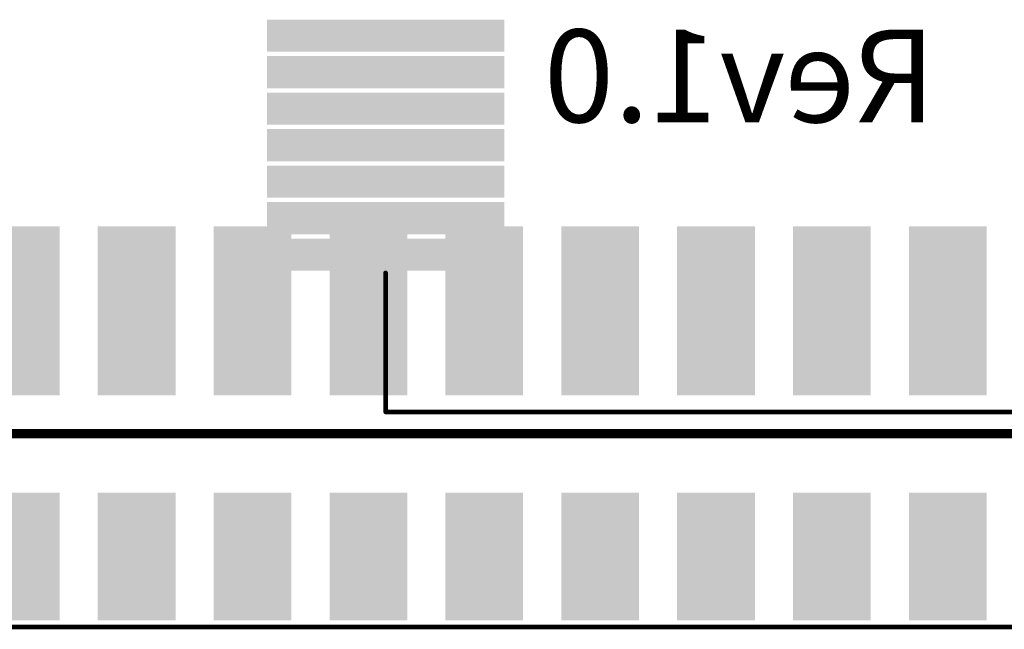
# Model space of a CAD drawing. Units: millimetres. Extents: x 82.6 to 147.7, y 47.1 to 79.3.
# Drawn here: x 108.8 to 130.4, y 47.1 to 60.5 of the extents above; entities that cross this region are included whole.
import ezdxf

# ---------------------------------------------------------------- set-up
doc = ezdxf.new("R2010")
doc.units = ezdxf.units.MM
for name, color, linetype in [('BottomLayer', 5, 'Continuous'), ('BottomOverlay', 54, 'Continuous'), ('BottomPaste', 16, 'Continuous'), ('BottomSolder', 6, 'Continuous'), ('KeepOutLayer', 6, 'Continuous'), ('TopLayer', 1, 'Continuous'), ('TopOverlay', 2, 'Continuous'), ('TopPaste', 8, 'Continuous'), ('TopSolder', 216, 'Continuous')]:
    doc.layers.add(name, color=color, linetype=linetype)

# ---------------------------------------------------------------- blocks, each defined once
blk = doc.blocks.new('DIP20_2_______8')
at = {"layer": 'BottomLayer'}
for points in [[(0.328, -10.91), (0.328, -9.41), (-3.172, -10.91), (-3.172, -9.41)], [(5.262, -10.91), (5.262, -9.41), (2.662, -10.91), (2.662, -9.41)], [(0.328, -13.45), (0.328, -11.95), (-3.172, -13.45), (-3.172, -11.95)], [(5.262, -13.45), (5.262, -11.95), (2.662, -13.45), (2.662, -11.95)], [(0.328, -15.99), (0.328, -14.49), (-3.172, -15.99), (-3.172, -14.49)], [(5.262, -15.99), (5.262, -14.49), (2.662, -15.99), (2.662, -14.49)], [(0.328, -18.53), (0.328, -17.03), (-3.172, -18.53), (-3.172, -17.03)], [(5.262, -18.53), (5.262, -17.03), (2.662, -18.53), (2.662, -17.03)], [(0.328, -21.07), (0.328, -19.57), (-3.172, -21.07), (-3.172, -19.57)], [(5.262, -21.07), (5.262, -19.57), (2.662, -21.07), (2.662, -19.57)], [(0.328, -23.61), (0.328, -22.11), (-3.172, -23.61), (-3.172, -22.11)], [(5.262, -23.61), (5.262, -22.11), (2.662, -23.61), (2.662, -22.11)], [(0.328, -26.15), (0.328, -24.65), (-3.172, -26.15), (-3.172, -24.65)], [(5.262, -26.15), (5.262, -24.65), (2.662, -26.15), (2.662, -24.65)], [(0.328, -28.69), (0.328, -27.19), (-3.172, -28.69), (-3.172, -27.19)], [(5.262, -28.69), (5.262, -27.19), (2.662, -28.69), (2.662, -27.19)], [(0.328, -31.23), (0.328, -29.73), (-3.172, -31.23), (-3.172, -29.73)], [(5.262, -31.23), (5.262, -29.73), (2.662, -31.23), (2.662, -29.73)]]:
    blk.add_solid(points, dxfattribs=at)
at = {"layer": 'BottomOverlay', "const_width": 0.2}
blk.add_lwpolyline([(1.27, -49.53), (1.27, 1.27)], dxfattribs=at)
blk.add_lwpolyline([(1.27, -49.53), (1.27, 1.27)], dxfattribs=at)
at = {"layer": 'BottomPaste'}
for points in [[(0.328, -10.91), (0.328, -9.41), (-3.172, -10.91), (-3.172, -9.41)], [(5.262, -10.91), (5.262, -9.41), (2.662, -10.91), (2.662, -9.41)], [(0.328, -13.45), (0.328, -11.95), (-3.172, -13.45), (-3.172, -11.95)], [(5.262, -13.45), (5.262, -11.95), (2.662, -13.45), (2.662, -11.95)], [(0.328, -15.99), (0.328, -14.49), (-3.172, -15.99), (-3.172, -14.49)], [(5.262, -15.99), (5.262, -14.49), (2.662, -15.99), (2.662, -14.49)], [(0.328, -18.53), (0.328, -17.03), (-3.172, -18.53), (-3.172, -17.03)], [(5.262, -18.53), (5.262, -17.03), (2.662, -18.53), (2.662, -17.03)], [(0.328, -21.07), (0.328, -19.57), (-3.172, -21.07), (-3.172, -19.57)], [(5.262, -21.07), (5.262, -19.57), (2.662, -21.07), (2.662, -19.57)], [(0.328, -23.61), (0.328, -22.11), (-3.172, -23.61), (-3.172, -22.11)], [(5.262, -23.61), (5.262, -22.11), (2.662, -23.61), (2.662, -22.11)], [(0.328, -26.15), (0.328, -24.65), (-3.172, -26.15), (-3.172, -24.65)], [(5.262, -26.15), (5.262, -24.65), (2.662, -26.15), (2.662, -24.65)], [(0.328, -28.69), (0.328, -27.19), (-3.172, -28.69), (-3.172, -27.19)], [(5.262, -28.69), (5.262, -27.19), (2.662, -28.69), (2.662, -27.19)], [(0.328, -31.23), (0.328, -29.73), (-3.172, -31.23), (-3.172, -29.73)], [(5.262, -31.23), (5.262, -29.73), (2.662, -31.23), (2.662, -29.73)]]:
    blk.add_solid(points, dxfattribs=at)
at = {"layer": 'BottomSolder'}
for points in [[(0.429, -11.012), (0.429, -9.308), (-3.274, -11.012), (-3.274, -9.308)], [(5.364, -11.012), (5.364, -9.308), (2.561, -11.012), (2.561, -9.308)], [(0.429, -13.552), (0.429, -11.848), (-3.274, -13.552), (-3.274, -11.848)], [(5.364, -13.552), (5.364, -11.848), (2.561, -13.552), (2.561, -11.848)], [(0.429, -16.092), (0.429, -14.388), (-3.274, -16.092), (-3.274, -14.388)], [(5.364, -16.092), (5.364, -14.388), (2.561, -16.092), (2.561, -14.388)], [(0.429, -18.632), (0.429, -16.928), (-3.274, -18.632), (-3.274, -16.928)], [(5.364, -18.632), (5.364, -16.928), (2.561, -18.632), (2.561, -16.928)], [(0.429, -21.172), (0.429, -19.468), (-3.274, -21.172), (-3.274, -19.468)], [(5.364, -21.172), (5.364, -19.468), (2.561, -21.172), (2.561, -19.468)], [(0.429, -23.712), (0.429, -22.008), (-3.274, -23.712), (-3.274, -22.008)], [(5.364, -23.712), (5.364, -22.008), (2.561, -23.712), (2.561, -22.008)], [(0.429, -26.252), (0.429, -24.548), (-3.274, -26.252), (-3.274, -24.548)], [(5.364, -26.252), (5.364, -24.548), (2.561, -26.252), (2.561, -24.548)], [(0.429, -28.792), (0.429, -27.088), (-3.274, -28.792), (-3.274, -27.088)], [(5.364, -28.792), (5.364, -27.088), (2.561, -28.792), (2.561, -27.088)], [(0.429, -31.332), (0.429, -29.628), (-3.274, -31.332), (-3.274, -29.628)], [(5.364, -31.332), (5.364, -29.628), (2.561, -31.332), (2.561, -29.628)]]:
    blk.add_solid(points, dxfattribs=at)
blk = doc.blocks.new('LCD_1_54_17')
at = {"layer": 'TopLayer'}
for points in [[(-0.697, 1.206), (-0.697, 0.706), (4.303, 1.206), (4.303, 0.706)], [(-0.697, 0.406), (-0.697, -0.094), (4.303, 0.406), (4.303, -0.094)], [(-0.697, -0.394), (-0.697, -0.894), (4.303, -0.394), (4.303, -0.894)], [(-0.697, -1.194), (-0.697, -1.694), (4.303, -1.194), (4.303, -1.694)], [(-0.697, -1.994), (-0.697, -2.494), (4.303, -1.994), (4.303, -2.494)], [(-0.697, -2.794), (-0.697, -3.294), (4.303, -2.794), (4.303, -3.294)], [(-0.697, -3.594), (-0.697, -4.094), (4.303, -3.594), (4.303, -4.094)]]:
    blk.add_solid(points, dxfattribs=at)
at = {"layer": 'TopOverlay'}
for points, const_width in [([(1.803, -7.291), (1.803, -4.242)], 0.1), ([(1.803, -7.291), (3.811, -7.291)], 0.1), ([(3.811, -7.291), (17.008, -7.291)], 0.1), ([(8.85, -7.291), (17.003, -7.291)], 0.102), ([(-17.486, -12.003), (17.703, -12.003)], 0.102), ([(-16.792, -12.003), (17.008, -12.003)], 0.102)]:
    blk.add_lwpolyline(points, dxfattribs=dict(at, const_width=const_width))
for points, const_width in [([(1.778, -4.242, 1), (1.828, -4.242, 1)], 0.05), ([(1.778, -7.291, 1), (1.828, -7.291, 1)], 0.05), ([(1.778, -7.291, 1), (1.828, -7.291, 1)], 0.05), ([(3.786, -7.291, 1), (3.836, -7.291, 1)], 0.05), ([(3.786, -7.291, 1), (3.836, -7.291, 1)], 0.05), ([(8.824, -7.291, 1), (8.875, -7.291, 1)], 0.0508)]:
    blk.add_lwpolyline(points, format="xyb", close=True, dxfattribs=dict(at, const_width=const_width))
at = {"layer": 'TopPaste'}
for points in [[(-0.697, 1.206), (-0.697, 0.706), (4.303, 1.206), (4.303, 0.706)], [(-0.697, 0.406), (-0.697, -0.094), (4.303, 0.406), (4.303, -0.094)], [(-0.697, -0.394), (-0.697, -0.894), (4.303, -0.394), (4.303, -0.894)], [(-0.697, -1.194), (-0.697, -1.694), (4.303, -1.194), (4.303, -1.694)], [(-0.697, -1.994), (-0.697, -2.494), (4.303, -1.994), (4.303, -2.494)], [(-0.697, -2.794), (-0.697, -3.294), (4.303, -2.794), (4.303, -3.294)], [(-0.697, -3.594), (-0.697, -4.094), (4.303, -3.594), (4.303, -4.094)]]:
    blk.add_solid(points, dxfattribs=at)
at = {"layer": 'TopSolder'}
for points in [[(-0.798, 1.308), (-0.798, 0.604), (4.405, 1.308), (4.405, 0.604)], [(-0.798, 0.508), (-0.798, -0.196), (4.405, 0.508), (4.405, -0.196)], [(-0.798, -0.292), (-0.798, -0.996), (4.405, -0.292), (4.405, -0.996)], [(-0.798, -1.092), (-0.798, -1.796), (4.405, -1.092), (4.405, -1.796)], [(-0.798, -1.892), (-0.798, -2.596), (4.405, -1.892), (4.405, -2.596)], [(-0.798, -2.692), (-0.798, -3.396), (4.405, -2.692), (4.405, -3.396)], [(-0.798, -3.492), (-0.798, -4.196), (4.405, -3.492), (4.405, -4.196)]]:
    blk.add_solid(points, dxfattribs=at)

msp = doc.modelspace()

# ---------------------------------------------------------------- linework, layer by layer
at = {"layer": 'KeepOutLayer', "const_width": 0.1}
msp.add_lwpolyline([(85.8, 47.176), (132.717, 47.176)], dxfattribs=at)

# ---------------------------------------------------------------- block references
for name, p, rotation in [('LCD_1_54_17', (115.017, 59.181), 360), ('DIP20_2_______8', (139.303, 52.685), 270)]:
    msp.add_blockref(name, p, dxfattribs=dict(rotation=rotation))

# ---------------------------------------------------------------- texts
at = {"layer": 'BottomOverlay', "text_generation_flag": 2}
msp.add_text('Rev1.0', height=2.032, rotation=360, dxfattribs=at).set_placement((128.88, 58.24))

doc.saveas('drawing.dxf')
